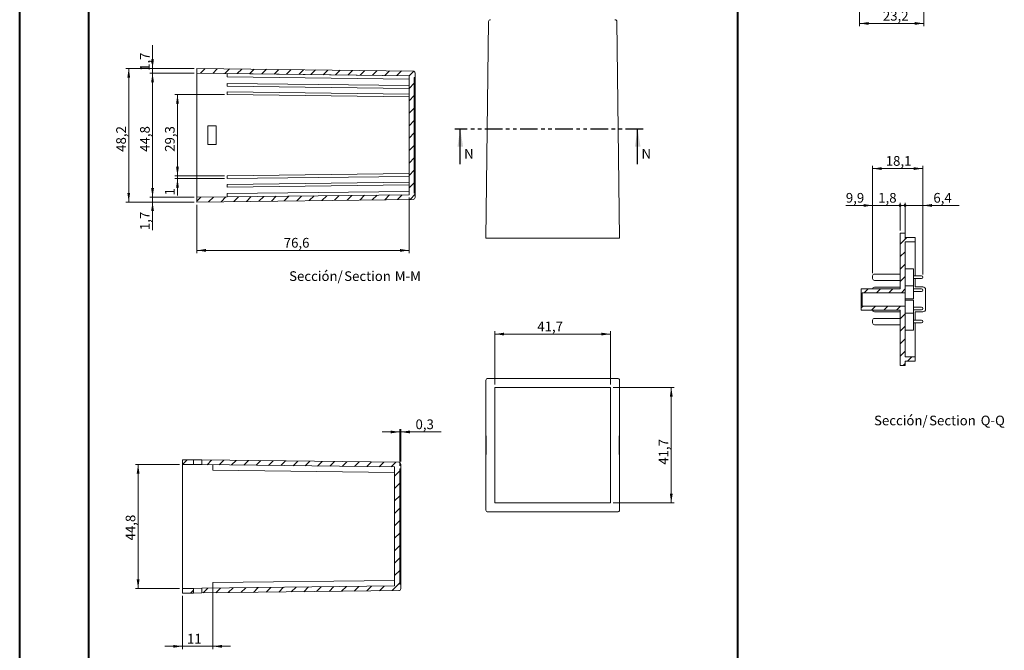
# Model space of a CAD drawing. Units: millimetres. Extents: x 0 to 841, y 0 to 594.
# Drawn here: x 0 to 356, y 212 to 439 of the extents above; entities that cross this region are included whole.
import ezdxf

# ---------------------------------------------------------------- set-up
doc = ezdxf.new("R2010")
doc.units = ezdxf.units.MM
doc.linetypes.add('PHANTOM', pattern=[12.7, 6.35, -1.27, 1.27, -1.27, 1.27, -1.27])
doc.styles.add('SLDTEXTSTYLE0', font='TXT', dxfattribs={"width": 0.75})
doc.dimstyles.new('SLDDIMSTYLE0', dxfattribs={"dimtxt": 3.5, "dimasz": 3.302, "dimexe": 0, "dimexo": 0.0625, "dimgap": 0.875, "dimtad": 1, "dimdec": 1, "dimrnd": 1e-09, "dimzin": 12, "dimdsep": 46, "dimtxsty": 'SLDTEXTSTYLE0', "dimsah": 1, "dimcen": 0.09, "dimadec": 0, "dimazin": 3, "dimtfac": 1, "dimtdec": 1, "dimtofl": 0, "dimtmove": 0, "dimatfit": 3, "dimfxl": 1, "dimfrac": 2, "dimtolj": 1, "dimtzin": 12, "dimarcsym": 0})
doc.dimstyles.new('SLDDIMSTYLE12', dxfattribs={"dimtxt": 3.5, "dimasz": 1.016, "dimexe": 0, "dimexo": 0.0625, "dimgap": 0.875, "dimtad": 1, "dimdec": 1, "dimrnd": 1e-09, "dimzin": 12, "dimdsep": 46, "dimtxsty": 'SLDTEXTSTYLE0', "dimblk1": 'DOT', "dimblk2": 'DOT', "dimsah": 1, "dimcen": 0.09, "dimadec": 0, "dimazin": 3, "dimtfac": 1, "dimtdec": 1, "dimtmove": 0, "dimatfit": 0, "dimldrblk": 'DOT', "dimfxl": 1, "dimfrac": 2, "dimtolj": 1, "dimtzin": 12, "dimarcsym": 0})
doc.dimstyles.new('SLDDIMSTYLE2', dxfattribs={"dimtxt": 3.5, "dimasz": 1.016, "dimexe": 0, "dimexo": 0.0625, "dimgap": 0.875, "dimtad": 1, "dimdec": 1, "dimrnd": 1e-09, "dimzin": 12, "dimdsep": 46, "dimtxsty": 'SLDTEXTSTYLE0', "dimblk1": 'DOT', "dimsah": 1, "dimcen": 0.09, "dimadec": 0, "dimazin": 3, "dimtfac": 1, "dimtdec": 1, "dimtmove": 0, "dimatfit": 0, "dimldrblk": 'DOT', "dimfxl": 1, "dimfrac": 2, "dimtolj": 1, "dimtzin": 12, "dimarcsym": 0})
doc.dimstyles.new('SLDDIMSTYLE3', dxfattribs={"dimtxt": 3.5, "dimasz": 3.302, "dimexe": 0, "dimexo": 0.0625, "dimgap": 0.875, "dimtad": 1, "dimdec": 1, "dimrnd": 1e-09, "dimzin": 12, "dimdsep": 46, "dimtxsty": 'SLDTEXTSTYLE0', "dimsah": 1, "dimcen": 0.09, "dimadec": 0, "dimazin": 3, "dimtfac": 1, "dimtdec": 1, "dimtmove": 0, "dimatfit": 0, "dimfxl": 1, "dimfrac": 2, "dimtolj": 1, "dimtzin": 12, "dimarcsym": 0})
doc.dimstyles.new('SLDDIMSTYLE5', dxfattribs={"dimtxt": 3.5, "dimasz": 3.302, "dimexe": 0, "dimexo": 0.0625, "dimgap": 0.875, "dimtad": 1, "dimrnd": 1e-09, "dimzin": 12, "dimdsep": 46, "dimtxsty": 'SLDTEXTSTYLE0', "dimsah": 1, "dimcen": 0.09, "dimadec": 0, "dimazin": 3, "dimtfac": 1, "dimtmove": 0, "dimatfit": 0, "dimfxl": 1, "dimfrac": 2, "dimtolj": 1, "dimtzin": 12, "dimarcsym": 0})
doc.dimstyles.new('SLDDIMSTYLE6', dxfattribs={"dimtxt": 3.5, "dimasz": 3.302, "dimexe": 0, "dimexo": 0.0625, "dimgap": 0.875, "dimtad": 1, "dimdec": 1, "dimrnd": 1e-09, "dimzin": 12, "dimdsep": 46, "dimtxsty": 'SLDTEXTSTYLE0', "dimsah": 1, "dimcen": 0.09, "dimadec": 0, "dimazin": 3, "dimtfac": 1, "dimtofl": 0, "dimtmove": 0, "dimatfit": 3, "dimfxl": 1, "dimfrac": 2, "dimtolj": 1, "dimtzin": 12, "dimarcsym": 0})
doc.dimstyles.new('SLDDIMSTYLE9', dxfattribs={"dimtxt": 3.5, "dimasz": 1.016, "dimexe": 0, "dimexo": 0.0625, "dimgap": 0.875, "dimtad": 1, "dimdec": 1, "dimrnd": 1e-09, "dimzin": 12, "dimdsep": 46, "dimtxsty": 'SLDTEXTSTYLE0', "dimblk1": 'DOT', "dimsah": 1, "dimcen": 0.09, "dimadec": 0, "dimazin": 3, "dimtfac": 1, "dimtmove": 0, "dimatfit": 0, "dimldrblk": 'DOT', "dimfxl": 1, "dimfrac": 2, "dimtolj": 1, "dimtzin": 12, "dimarcsym": 0})

# ---------------------------------------------------------------- blocks, each defined once
blk = doc.blocks.new('_D_18')
at = {"color": 7, "linetype": 'Continuous', "lineweight": 0}
for p, q in [((303.28, 473.04), (303.28, 436.99)), ((326.48, 473.39), (326.48, 436.99)), ((303.28, 437.99), (326.48, 437.99))]:
    blk.add_line(p, q, dxfattribs=at)
for points in [[(303.28, 437.99), (306.58, 437.49), (306.58, 438.5)], [(326.48, 437.99), (323.18, 438.5), (323.18, 437.49)]]:
    blk.add_solid(points, dxfattribs=at)
at = {"color": 7, "linetype": 'Continuous', "lineweight": 0, "insert": (311.7, 442.51, 0.1), "char_height": 3.5, "attachment_point": 1, "style": 'SLDTEXTSTYLE0'}
blk.add_mtext('23,2', dxfattribs=at)
blk = doc.blocks.new('_D_32')
at = {"color": 7, "linetype": 'Continuous', "lineweight": 0}
for p, q in [((63.04, 421.74), (38.44, 421.74)), ((39.44, 421.74), (39.44, 373.54)), ((63.04, 373.54), (38.44, 373.54))]:
    blk.add_line(p, q, dxfattribs=at)
for points in [[(39.44, 421.74), (38.94, 418.44), (39.95, 418.44)], [(39.44, 373.54), (39.95, 376.85), (38.94, 376.85)]]:
    blk.add_solid(points, dxfattribs=at)
at = {"color": 7, "linetype": 'Continuous', "lineweight": 0, "insert": (34.93, 391.66, 20.93), "char_height": 3.5, "attachment_point": 1, "rotation": 90, "style": 'SLDTEXTSTYLE0'}
blk.add_mtext('48,2', dxfattribs=at)
blk = doc.blocks.new('_D_33')
at = {"color": 7, "linetype": 'Continuous', "lineweight": 0}
for p, q in [((48.04, 421.74), (48.04, 430.16)), ((63.04, 421.74), (47.04, 421.74)), ((63.04, 420.04), (47.04, 420.04)), ((48.04, 420.04), (48.04, 421.74)), ((48.04, 420.04), (48.04, 413.69))]:
    blk.add_line(p, q, dxfattribs=at)
for points in [[(48.04, 421.74), (48.55, 425.05), (47.53, 425.05)], [(48.04, 420.04), (47.53, 416.74), (48.55, 416.74)]]:
    blk.add_solid(points, dxfattribs=at)
at = {"color": 7, "linetype": 'Continuous', "lineweight": 0, "insert": (43.53, 420.86, 20.93), "char_height": 3.5, "attachment_point": 1, "rotation": 90, "style": 'SLDTEXTSTYLE0'}
blk.add_mtext('1,7', dxfattribs=at)
blk = doc.blocks.new('_D_34')
at = {"color": 7, "linetype": 'Continuous', "lineweight": 0}
for p, q in [((48.04, 375.24), (48.04, 381.59)), ((63.04, 375.24), (47.04, 375.24)), ((63.04, 373.54), (47.04, 373.54)), ((48.04, 373.54), (48.04, 375.24)), ((48.04, 373.54), (48.04, 363.39))]:
    blk.add_line(p, q, dxfattribs=at)
for points in [[(48.04, 375.24), (48.55, 378.55), (47.53, 378.55)], [(48.04, 373.54), (47.53, 370.24), (48.55, 370.24)]]:
    blk.add_solid(points, dxfattribs=at)
at = {"color": 7, "linetype": 'Continuous', "lineweight": 0, "insert": (43.53, 363.39, 20.93), "char_height": 3.5, "attachment_point": 1, "rotation": 90, "style": 'SLDTEXTSTYLE0'}
blk.add_mtext('1,7', dxfattribs=at)
blk = doc.blocks.new('_D_35')
at = {"color": 7, "linetype": 'Continuous', "lineweight": 0}
for p, q in [((63.04, 420.04), (47.04, 420.04)), ((48.04, 375.24), (48.04, 420.04)), ((63.04, 375.24), (47.04, 375.24))]:
    blk.add_line(p, q, dxfattribs=at)
for points in [[(48.04, 420.04), (47.53, 416.74), (48.55, 416.74)], [(48.04, 375.24), (48.55, 378.55), (47.53, 378.55)]]:
    blk.add_solid(points, dxfattribs=at)
at = {"color": 7, "linetype": 'Continuous', "lineweight": 0, "insert": (43.53, 391.66, 20.93), "char_height": 3.5, "attachment_point": 1, "rotation": 90, "style": 'SLDTEXTSTYLE0'}
blk.add_mtext('44,8', dxfattribs=at)
blk = doc.blocks.new('_D_36')
at = {"color": 7, "linetype": 'Continuous', "lineweight": 0}
for p, q in [((57.04, 382.97), (57.04, 389.32)), ((74.02, 382.97), (56.04, 382.97)), ((74.02, 381.97), (56.04, 381.97)), ((57.04, 381.97), (57.04, 382.97)), ((57.04, 381.97), (57.04, 375.91))]:
    blk.add_line(p, q, dxfattribs=at)
for points in [[(57.04, 382.97), (57.55, 386.27), (56.53, 386.27)], [(57.04, 381.97), (56.53, 378.67), (57.55, 378.67)]]:
    blk.add_solid(points, dxfattribs=at)
at = {"color": 7, "linetype": 'Continuous', "lineweight": 0, "insert": (52.53, 375.91, 20.93), "char_height": 3.5, "attachment_point": 1, "rotation": 90, "style": 'SLDTEXTSTYLE0'}
blk.add_mtext('1', dxfattribs=at)
blk = doc.blocks.new('_D_37')
at = {"color": 7, "linetype": 'Continuous', "lineweight": 0}
for p, q in [((74.02, 412.32), (56.04, 412.32)), ((57.04, 412.32), (57.04, 382.97)), ((74.02, 382.97), (56.04, 382.97))]:
    blk.add_line(p, q, dxfattribs=at)
for points in [[(57.04, 412.32), (56.53, 409.01), (57.55, 409.01)], [(57.04, 382.97), (57.55, 386.27), (56.53, 386.27)]]:
    blk.add_solid(points, dxfattribs=at)
at = {"color": 7, "linetype": 'Continuous', "lineweight": 0, "insert": (52.53, 391.66, 20.93), "char_height": 3.5, "attachment_point": 1, "rotation": 90, "style": 'SLDTEXTSTYLE0'}
blk.add_mtext('29,3', dxfattribs=at)
blk = doc.blocks.new('_D_38')
at = {"color": 7, "linetype": 'Continuous', "lineweight": 0}
for p, q in [((140.64, 375.18), (140.64, 355.08)), ((64.04, 372.54), (64.04, 355.08)), ((64.04, 356.08), (140.64, 356.08))]:
    blk.add_line(p, q, dxfattribs=at)
for points in [[(64.04, 356.08), (67.34, 355.57), (67.34, 356.59)], [(140.64, 356.08), (137.34, 356.59), (137.34, 355.57)]]:
    blk.add_solid(points, dxfattribs=at)
at = {"color": 7, "linetype": 'Continuous', "lineweight": 0, "insert": (95.41, 360.59, 20.93), "char_height": 3.5, "attachment_point": 1, "style": 'SLDTEXTSTYLE0'}
blk.add_mtext('76,6', dxfattribs=at)
blk = doc.blocks.new('SW_NOTE_31')
at = {"color": 0, "linetype": 'Continuous', "lineweight": 0, "char_height": 3.5, "attachment_point": 2, "style": 'SLDTEXTSTYLE0'}
for s, insert in [('Sección/', (10.01, 4.51)), ('Section', (28.64, 4.5)), ('M-M', (43.19, 4.51))]:
    blk.add_mtext(s, dxfattribs=dict(at, insert=insert))
blk = doc.blocks.new('_D_42')
at = {"color": 7, "linetype": 'Continuous', "lineweight": 0}
for p, q in [((57.83, 278.85), (41.83, 278.85)), ((42.83, 278.85), (42.83, 234.05)), ((57.83, 234.05), (41.83, 234.05))]:
    blk.add_line(p, q, dxfattribs=at)
for points in [[(42.83, 278.85), (42.32, 275.54), (43.34, 275.54)], [(42.83, 234.05), (43.34, 237.35), (42.32, 237.35)]]:
    blk.add_solid(points, dxfattribs=at)
at = {"color": 7, "linetype": 'Continuous', "lineweight": 0, "insert": (38.32, 251.4, 12.97), "char_height": 3.5, "attachment_point": 1, "rotation": 90, "style": 'SLDTEXTSTYLE0'}
blk.add_mtext('44,8', dxfattribs=at)
blk = doc.blocks.new('_D_43')
at = {"color": 7, "linetype": 'Continuous', "lineweight": 0}
for p, q in [((69.81, 234.68), (69.81, 212.18)), ((58.83, 231.35), (58.83, 212.18)), ((58.83, 213.18), (52.48, 213.18)), ((58.83, 213.18), (69.81, 213.18)), ((69.81, 213.18), (76.16, 213.18))]:
    blk.add_line(p, q, dxfattribs=at)
for points in [[(58.83, 213.18), (55.53, 213.68), (55.53, 212.67)], [(69.81, 213.18), (73.11, 212.67), (73.11, 213.68)]]:
    blk.add_solid(points, dxfattribs=at)
at = {"color": 7, "linetype": 'Continuous', "lineweight": 0, "insert": (60.47, 217.69, 12.97), "char_height": 3.5, "attachment_point": 1, "style": 'SLDTEXTSTYLE0'}
blk.add_mtext('11', dxfattribs=at)
blk = doc.blocks.new('_D_44')
at = {"color": 7, "linetype": 'Continuous', "lineweight": 0}
for p, q in [((137.33, 278.3), (137.33, 291.55)), ((137.63, 279.89), (137.63, 291.55)), ((137.33, 290.55), (130.98, 290.55)), ((137.63, 290.55), (137.33, 290.55)), ((137.63, 290.55), (152.28, 290.55))]:
    blk.add_line(p, q, dxfattribs=at)
for points in [[(137.33, 290.55), (134.03, 291.05), (134.03, 290.04)], [(137.63, 290.55), (140.93, 290.04), (140.93, 291.05)]]:
    blk.add_solid(points, dxfattribs=at)
at = {"color": 7, "linetype": 'Continuous', "lineweight": 0, "insert": (142.97, 295.06, 12.97), "char_height": 3.5, "attachment_point": 1, "style": 'SLDTEXTSTYLE0'}
blk.add_mtext('0,3', dxfattribs=at)
blk = doc.blocks.new('_D_45')
at = {"color": 7, "linetype": 'Continuous', "lineweight": 0}
for p, q in [((308, 347.85), (308, 386.61)), ((308, 385.61), (326.1, 385.61)), ((326.1, 347.4), (326.1, 386.61))]:
    blk.add_line(p, q, dxfattribs=at)
for points in [[(308, 385.61), (311.3, 385.1), (311.3, 386.11)], [(326.1, 385.61), (322.8, 386.11), (322.8, 385.1)]]:
    blk.add_solid(points, dxfattribs=at)
at = {"color": 7, "linetype": 'Continuous', "lineweight": 0, "insert": (312.73, 390.12, 10.21), "char_height": 3.5, "attachment_point": 1, "style": 'SLDTEXTSTYLE0'}
blk.add_mtext('18,1', dxfattribs=at)
blk = doc.blocks.new('_DOT')
at = {"color": 0, "linetype": 'ByBlock', "lineweight": -2}
blk.add_line((-0.5, 0), (-1, 0), dxfattribs=at)
at = {"color": 0, "linetype": 'ByBlock', "const_width": 0.5}
blk.add_lwpolyline([(-0.25, 0, 1), (0.25, 0, 1)], format="xyb", close=True, dxfattribs=at)
blk = doc.blocks.new('_D_46')
at = {"color": 7, "linetype": 'Continuous', "lineweight": 0}
for p, q in [((308, 347.85), (308, 373.3)), ((317.9, 363.3), (317.9, 373.3)), ((308, 372.3), (298.32, 372.3)), ((317.9, 372.3), (308, 372.3)), ((317.9, 372.3), (324.25, 372.3))]:
    blk.add_line(p, q, dxfattribs=at)
blk.add_solid([(308, 372.3), (304.7, 372.81), (304.7, 371.79)], dxfattribs=at)
at = {"color": 7, "linetype": 'Continuous', "lineweight": 0, "xscale": 1.016, "yscale": 1.016, "rotation": 180}
blk.add_blockref('_DOT', (317.9, 372.3, 10.21), dxfattribs=at)
at = {"color": 7, "linetype": 'Continuous', "lineweight": 0, "insert": (298.32, 376.81, 10.21), "char_height": 3.5, "attachment_point": 1, "style": 'SLDTEXTSTYLE0'}
blk.add_mtext('9,9', dxfattribs=at)
blk = doc.blocks.new('_D_47')
at = {"color": 7, "linetype": 'Continuous', "lineweight": 0}
for p, q in [((319.7, 360.15), (319.7, 373.3)), ((326.1, 347.4), (326.1, 373.3)), ((319.7, 372.3), (313.35, 372.3)), ((319.7, 372.3), (326.1, 372.3)), ((326.1, 372.3), (339.23, 372.3))]:
    blk.add_line(p, q, dxfattribs=at)
blk.add_solid([(326.1, 372.3), (329.4, 371.79), (329.4, 372.81)], dxfattribs=at)
at = {"color": 7, "linetype": 'Continuous', "lineweight": 0, "xscale": 1.016, "yscale": 1.016}
blk.add_blockref('_DOT', (319.7, 372.3, 10.21), dxfattribs=at)
at = {"color": 7, "linetype": 'Continuous', "lineweight": 0, "insert": (329.92, 376.81, 10.21), "char_height": 3.5, "attachment_point": 1, "style": 'SLDTEXTSTYLE0'}
blk.add_mtext('6,4', dxfattribs=at)
blk = doc.blocks.new('_D_48')
at = {"color": 7, "linetype": 'Continuous', "lineweight": 0}
for p, q in [((317.9, 363.3), (317.9, 373.3)), ((319.7, 360.15), (319.7, 373.3)), ((317.9, 372.3), (310.01, 372.3)), ((317.9, 372.3), (319.7, 372.3)), ((319.7, 372.3), (326.05, 372.3))]:
    blk.add_line(p, q, dxfattribs=at)
at = {"color": 7, "linetype": 'Continuous', "lineweight": 0, "xscale": 1.016, "yscale": 1.016}
blk.add_blockref('_DOT', (317.9, 372.3, 10.21), dxfattribs=at)
at = {"color": 7, "linetype": 'Continuous', "lineweight": 0, "xscale": 1.016, "yscale": 1.016, "rotation": 180}
blk.add_blockref('_DOT', (319.7, 372.3, 10.21), dxfattribs=at)
at = {"color": 7, "linetype": 'Continuous', "lineweight": 0, "insert": (310.01, 376.81, 10.21), "char_height": 3.5, "attachment_point": 1, "style": 'SLDTEXTSTYLE0'}
blk.add_mtext('1,8', dxfattribs=at)
blk = doc.blocks.new('SW_NOTE_35')
at = {"color": 0, "linetype": 'Continuous', "lineweight": 0, "char_height": 3.5, "attachment_point": 2, "style": 'SLDTEXTSTYLE0'}
for s, insert in [('Sección/', (10.01, 4.51)), ('Section', (28.64, 4.5)), ('Q-Q', (43.19, 4.51))]:
    blk.add_mtext(s, dxfattribs=dict(at, insert=insert))
blk = doc.blocks.new('_D_49')
at = {"color": 7, "linetype": 'Continuous', "lineweight": 0}
for p, q in [((171.66, 307.63), (171.66, 326.88)), ((171.66, 325.88), (213.36, 325.88)), ((213.36, 307.63), (213.36, 326.88))]:
    blk.add_line(p, q, dxfattribs=at)
for points in [[(171.66, 325.88), (174.97, 325.37), (174.97, 326.39)], [(213.36, 325.88), (210.06, 326.39), (210.06, 325.37)]]:
    blk.add_solid(points, dxfattribs=at)
at = {"color": 7, "linetype": 'Continuous', "lineweight": 0, "insert": (186.94, 330.39, -36.9), "char_height": 3.5, "attachment_point": 1, "style": 'SLDTEXTSTYLE0'}
blk.add_mtext('41,7', dxfattribs=at)
blk = doc.blocks.new('_D_50')
at = {"color": 7, "linetype": 'Continuous', "lineweight": 0}
for p, q in [((214.36, 306.63), (236.3, 306.63)), ((235.3, 306.63), (235.3, 264.93)), ((214.36, 264.93), (236.3, 264.93))]:
    blk.add_line(p, q, dxfattribs=at)
for points in [[(235.3, 306.63), (234.8, 303.33), (235.81, 303.33)], [(235.3, 264.93), (235.81, 268.23), (234.8, 268.23)]]:
    blk.add_solid(points, dxfattribs=at)
at = {"color": 7, "linetype": 'Continuous', "lineweight": 0, "insert": (230.79, 278.71, -36.9), "char_height": 3.5, "attachment_point": 1, "rotation": 90, "style": 'SLDTEXTSTYLE0'}
blk.add_mtext('41,7', dxfattribs=at)

msp = doc.modelspace()

# ---------------------------------------------------------------- hatches: boundary and pattern name
at = {"linetype": 'Continuous', "lineweight": 0}
h = msp.add_hatch(dxfattribs=at)
h.set_pattern_fill('ANSI31', style=0)
edge = h.paths.add_edge_path(flags=0)
edge.add_line((142.146, 420.789), (64.037, 421.744))
edge.add_line((64.037, 421.744), (64.037, 420.044))
edge.add_line((64.037, 420.044), (140.637, 419.108))
edge.add_line((140.637, 419.108), (140.637, 376.18))
edge.add_line((140.637, 376.18), (64.037, 375.244))
edge.add_line((64.037, 375.244), (64.037, 373.544))
edge.add_line((64.037, 373.544), (142.146, 374.498))
edge.add_arc((142.137, 375.198), 0.7, 270.7, 360)
edge.add_line((142.837, 375.198), (142.837, 376.794))
edge.add_line((142.837, 376.794), (142.537, 376.794))
edge.add_line((142.537, 376.794), (142.537, 418.494))
edge.add_line((142.537, 418.494), (142.837, 418.494))
edge.add_line((142.837, 418.494), (142.837, 420.089))
edge.add_arc((142.137, 420.089), 0.7, 0, 89.3)
h = msp.add_hatch(dxfattribs=at)
h.set_pattern_fill('ANSI31', style=0)
h.paths.add_polyline_path([(303.899, 342.248), (303.899, 334.548), (317.899, 334.548), (317.899, 314.498), (319.699, 314.498), (319.699, 316.048), (323.299, 316.048), (323.299, 317.648), (319.699, 317.648), (319.699, 335.973), (304.199, 335.973), (304.199, 340.823), (319.699, 340.823), (319.699, 359.148), (323.299, 359.148), (323.299, 360.748), (319.699, 360.748), (319.699, 362.298), (317.899, 362.298), (317.899, 342.248)], flags=0)
h = msp.add_hatch(dxfattribs=at)
h.set_pattern_fill('ANSI31', style=0)
h.paths.add_polyline_path([(62.778, 280.497), (58.828, 280.546), (58.828, 278.846), (62.778, 278.797)], flags=0)
h = msp.add_hatch(dxfattribs=at)
h.set_pattern_fill('ANSI31', style=0)
edge = h.paths.add_edge_path(flags=0)
edge.add_arc((136.928, 278.891), 0.7, 360, 449.3)
edge.add_line((136.936, 279.591), (65.778, 280.461))
edge.add_line((65.778, 280.461), (65.778, 278.761))
edge.add_line((65.778, 278.761), (135.428, 277.91))
edge.add_line((135.428, 277.91), (135.428, 234.981))
edge.add_line((135.428, 234.981), (65.778, 234.13))
edge.add_line((65.778, 234.13), (65.778, 232.43))
edge.add_line((65.778, 232.43), (136.936, 233.3))
edge.add_arc((136.928, 234), 0.7, 270.7, 360)
edge.add_line((137.628, 234), (137.628, 235.596))
edge.add_line((137.628, 235.596), (137.328, 235.596))
edge.add_line((137.328, 235.596), (137.328, 277.296))
edge.add_line((137.328, 277.296), (137.628, 277.296))
edge.add_line((137.628, 277.296), (137.628, 278.891))
h = msp.add_hatch(dxfattribs=at)
h.set_pattern_fill('ANSI31', style=0)
h.paths.add_polyline_path([(62.778, 234.094), (58.828, 234.046), (58.828, 232.346), (62.778, 232.394)], flags=0)

# ---------------------------------------------------------------- linework, layer by layer
at = {"color": 7, "linetype": 'Continuous', "lineweight": 40}
for p, q in [((0.079, 0.042), (0.079, 594.042)), ((25.079, 10.042), (25.079, 584.042)), ((259.327, 10.042), (259.327, 584.042))]:
    msp.add_line(p, q, dxfattribs=at)
at = {"color": 7, "linetype": 'Continuous', "lineweight": 15}
for p, q in [((168.414, 360.545), (169.368, 438.653)), ((215.659, 438.653), (216.614, 360.545)), ((64.037, 420.044), (64.037, 421.744)), ((64.037, 421.744), (142.146, 420.789)), ((64.037, 420.044), (140.637, 419.108)), ((64.037, 420.044), (64.037, 375.244)), ((75.012, 419.909), (140.637, 419.107)), ((75.012, 419.216), (75.012, 419.909)), ((75.012, 419.909), (75.036, 419.909)), ((142.837, 418.494), (142.837, 420.089)), ((140.637, 417.914), (75.018, 418.716)), ((75.018, 416.366), (140.637, 415.564)), ((75.018, 416.366), (75.036, 416.366)), ((75.036, 416.366), (140.637, 415.564)), ((140.637, 376.18), (140.637, 419.108)), ((142.537, 418.494), (142.837, 418.494)), ((142.537, 418.494), (142.537, 376.794)), ((142.837, 376.794), (142.837, 418.494)), ((140.637, 414.564), (75.018, 415.366)), ((75.018, 413.316), (140.637, 412.514)), ((75.018, 413.316), (75.036, 413.316)), ((75.036, 413.316), (140.637, 412.514)), ((140.637, 411.514), (75.018, 412.315)), ((67.987, 401.044), (70.987, 401.044)), ((67.987, 394.244), (67.987, 401.044)), ((70.987, 401.044), (70.987, 394.244)), ((70.987, 394.244), (67.987, 394.244)), ((75.018, 382.972), (140.637, 383.774)), ((140.637, 382.774), (75.018, 381.972)), ((75.018, 381.972), (75.036, 381.972)), ((75.018, 379.922), (140.637, 380.724)), ((75.036, 381.972), (140.637, 382.774)), ((140.637, 379.724), (75.018, 378.922)), ((75.018, 378.922), (75.036, 378.922)), ((75.018, 376.571), (140.637, 377.373)), ((75.036, 378.922), (140.637, 379.723)), ((142.837, 376.794), (142.537, 376.794)), ((142.837, 375.198), (142.837, 376.794)), ((140.637, 376.18), (64.037, 375.244)), ((64.037, 373.544), (64.037, 375.244)), ((142.146, 374.498), (64.037, 373.544)), ((75.012, 375.378), (140.637, 376.18)), ((75.012, 376.071), (75.012, 375.378)), ((75.012, 375.378), (75.036, 375.378)), ((169.113, 360.545), (168.414, 360.545)), ((215.914, 360.545), (169.113, 360.545)), ((216.614, 360.545), (215.914, 360.545)), ((317.899, 342.248), (317.899, 362.298)), ((317.899, 362.298), (319.699, 362.298)), ((319.699, 360.748), (319.699, 362.298)), ((323.299, 360.748), (319.699, 360.748)), ((323.299, 359.148), (319.699, 359.148)), ((319.699, 340.823), (319.699, 359.148)), ((323.299, 360.748), (323.299, 359.148)), ((323.299, 346.898), (323.299, 359.148)), ((322.799, 349.473), (319.699, 349.473)), ((322.799, 349.473), (322.799, 343.323)), ((307.999, 346.287), (307.999, 346.848)), ((307.999, 345.948), (307.999, 346.287)), ((317.899, 347.548), (308.699, 347.548)), ((308.699, 345.248), (317.899, 345.248)), ((325.599, 346.898), (322.799, 346.898)), ((322.799, 345.898), (325.599, 345.898)), ((323.299, 342.898), (323.299, 345.898)), ((317.899, 342.248), (303.899, 342.248)), ((303.899, 334.548), (303.899, 342.248)), ((317.899, 342.848), (308.699, 342.848)), ((319.699, 343.323), (322.799, 343.323)), ((322.799, 343.323), (322.799, 338.623)), ((325.599, 342.198), (322.799, 342.198)), ((326.099, 342.898), (323.299, 342.898)), ((327.099, 334.898), (327.099, 341.898)), ((304.199, 340.823), (319.699, 340.823)), ((304.199, 340.823), (304.199, 335.973)), ((319.699, 335.973), (319.699, 340.823)), ((319.699, 338.623), (322.799, 338.623)), ((322.799, 338.173), (319.699, 338.173)), ((322.799, 341.198), (325.599, 341.198)), ((322.799, 338.173), (322.799, 333.473)), ((303.899, 334.548), (317.899, 334.548)), ((319.699, 335.973), (304.199, 335.973)), ((317.899, 314.498), (317.899, 334.548)), ((319.699, 317.648), (319.699, 335.973)), ((325.599, 335.598), (322.799, 335.598)), ((322.799, 334.598), (325.599, 334.598)), ((307.999, 330.082), (307.999, 330.848)), ((308.699, 333.948), (317.899, 333.948)), ((317.899, 331.548), (308.699, 331.548)), ((322.799, 333.473), (319.699, 333.473)), ((322.799, 333.473), (322.799, 327.323)), ((325.599, 330.898), (322.799, 330.898)), ((323.299, 333.898), (326.099, 333.898)), ((323.299, 330.898), (323.299, 333.898)), ((307.999, 329.948), (307.999, 330.082)), ((308.699, 329.248), (317.899, 329.248)), ((319.699, 327.323), (322.799, 327.323)), ((322.799, 329.898), (325.599, 329.898)), ((323.299, 317.648), (323.299, 329.898)), ((319.699, 317.648), (323.299, 317.648)), ((323.299, 317.648), (323.299, 316.048)), ((319.699, 314.498), (317.899, 314.498)), ((319.699, 316.048), (323.299, 316.048)), ((319.699, 314.498), (319.699, 316.048)), ((169.113, 309.882), (215.914, 309.882)), ((168.414, 262.382), (168.414, 309.182)), ((171.664, 306.632), (171.664, 264.932)), ((213.364, 306.632), (171.664, 306.632)), ((213.364, 264.932), (213.364, 306.632)), ((216.614, 309.182), (216.614, 262.382)), ((168.498, 289.182), (168.462, 289.182)), ((168.462, 289.182), (168.462, 282.382)), ((168.498, 282.382), (168.498, 289.182)), ((216.565, 289.182), (216.529, 289.182)), ((216.529, 289.182), (216.529, 282.382)), ((216.565, 282.382), (216.565, 289.182)), ((168.462, 282.382), (168.498, 282.382)), ((216.529, 282.382), (216.565, 282.382)), ((58.828, 280.546), (58.828, 278.846)), ((62.778, 280.497), (58.828, 280.546)), ((62.778, 278.797), (58.828, 278.846)), ((58.828, 278.846), (58.828, 234.046)), ((62.778, 280.497), (62.778, 278.797)), ((65.778, 280.461), (62.778, 280.497)), ((65.778, 278.761), (62.778, 278.797)), ((65.778, 278.761), (65.778, 280.461)), ((136.936, 279.591), (65.778, 280.461)), ((135.428, 277.91), (65.778, 278.761)), ((69.809, 277.211), (69.827, 278.711)), ((135.428, 277.91), (135.428, 234.981)), ((137.628, 277.296), (137.328, 277.296)), ((137.328, 235.596), (137.328, 277.296)), ((137.628, 278.891), (137.628, 277.296)), ((137.628, 235.596), (137.628, 277.296)), ((69.803, 276.711), (69.809, 277.211)), ((135.428, 275.909), (69.803, 276.711)), ((171.664, 264.932), (213.364, 264.932)), ((215.914, 261.682), (169.113, 261.682)), ((65.778, 234.13), (135.428, 234.981)), ((69.803, 236.18), (135.428, 236.982)), ((69.809, 235.68), (69.803, 236.18)), ((69.809, 235.68), (69.827, 234.18)), ((137.328, 235.596), (137.628, 235.596)), ((137.628, 235.596), (137.628, 234)), ((58.828, 234.046), (62.778, 234.094)), ((58.828, 234.046), (58.828, 232.346)), ((58.828, 232.346), (62.778, 232.394)), ((62.778, 234.094), (65.778, 234.13)), ((62.778, 234.094), (62.778, 232.394)), ((62.778, 232.394), (65.778, 232.43)), ((65.778, 232.43), (65.778, 234.13)), ((65.778, 232.43), (136.936, 233.3))]:
    msp.add_line(p, q, dxfattribs=at)
at = {"color": 7, "linetype": 'PHANTOM', "lineweight": 30}
msp.add_line((225.167, 399.857), (157.125, 399.857), dxfattribs=at)
at = {"color": 7, "linetype": 'Continuous', "lineweight": 30}
for p, q in [((159.125, 387.157), (159.125, 399.857)), ((223.167, 387.157), (223.167, 399.857))]:
    msp.add_line(p, q, dxfattribs=at)
at = {"color": 7, "linetype": 'Continuous', "lineweight": 15}
for centre, radius, start, end in [((170.068, 438.645), 0.7, 90, 179.3), ((214.959, 438.645), 0.7, 0.7, 90), ((142.137, 420.089), 0.7, 0, 89.3), ((142.137, 375.198), 0.7, 270.7, 0), ((308.699, 346.848), 0.7, 90, 180), ((308.699, 345.948), 0.7, 180, 270), ((325.599, 346.398), 0.5, 270, 90), ((308.699, 342.148), 0.7, 90, 171.78998), ((325.599, 341.698), 0.5, 270, 90), ((326.099, 341.898), 1, 0, 90), ((308.699, 334.648), 0.7, 188.21002, 270), ((325.599, 335.098), 0.5, 270, 90), ((326.099, 334.898), 1, 270, 0), ((308.699, 330.848), 0.7, 90, 180), ((325.599, 330.398), 0.5, 270, 90), ((308.699, 329.948), 0.7, 180, 270), ((136.928, 278.891), 0.7, 0, 89.3), ((136.928, 234), 0.7, 270.7, 0)]:
    msp.add_arc(centre, radius, start, end, dxfattribs=at)
for centre, major_axis, ratio, start_param, end_param in [((75.018, 419.216), (0, 0.5), 0.0122161, 1.5707963, 3.1415927), ((75.018, 415.866), (0, 0.5), 0.0122161, 0, 1.5707963), ((75.018, 415.866), (0, 0.5), 0.0122161, 1.5707963, 3.1415927), ((75.018, 412.816), (0, 0.5), 0.0122161, 0, 1.5707963), ((75.018, 412.816), (0, 0.5), 0.0122161, 1.5707963, 3.1415927), ((75.018, 382.472), (0, 0.5), 0.0122161, 0, 1.5707963), ((75.018, 382.472), (0, 0.5), 0.0122161, 1.5707963, 3.1415927), ((75.018, 379.422), (0, 0.5), 0.0122161, 0, 1.5707963), ((75.018, 379.422), (0, 0.5), 0.0122161, 1.5707963, 3.1415927), ((75.018, 376.071), (0, 0.5), 0.0122161, 0, 1.5707963), ((169.114, 309.182), (-0.495, 0.495), 0.9998508, 5.4978618, 7.0685088), ((215.913, 309.182), (0.495, 0.495), 0.9998508, 5.4978618, 7.0685088), ((169.114, 262.382), (-0.495, -0.495), 0.9998508, 5.4978618, 7.0685088), ((215.913, 262.382), (0.495, -0.495), 0.9998508, 5.4978618, 7.0685088)]:
    msp.add_ellipse(centre, major_axis=major_axis, ratio=ratio, start_param=start_param, end_param=end_param, dxfattribs=at)
at = {"color": 7, "linetype": 'Continuous', "lineweight": 30}
for points in [[(159.125, 399.857), (158.109, 393.507), (160.141, 393.507)], [(223.167, 399.857), (222.151, 393.507), (224.183, 393.507)]]:
    msp.add_solid(points, dxfattribs=at)

# ---------------------------------------------------------------- block references
at = {"color": 7, "linetype": 'Continuous', "lineweight": 0}
for name, p in [('SW_NOTE_31', (97.015, 344.036)), ('SW_NOTE_35', (308.173, 291.929))]:
    msp.add_blockref(name, p, dxfattribs=at)

# ---------------------------------------------------------------- texts
at = {"color": 7, "linetype": 'Continuous', "char_height": 3.5, "attachment_point": 1, "style": 'SLDTEXTSTYLE0'}
for insert in [(160.505, 392.708), (224.547, 392.708)]:
    msp.add_mtext('N', dxfattribs=dict(at, insert=insert))

# ---------------------------------------------------------------- dimensions: what is measured, and where the dimension line sits
at = {"color": 7, "linetype": 'Continuous', "lineweight": 0}
for base, p1, p2, dimstyle, picture, middle in [((326.482, 437.995), (303.282, 474.045), (326.482, 474.395), 'SLDDIMSTYLE0', '_D_18', (317.645, 437.995)), ((326.099, 385.606), (307.999, 346.848), (326.099, 346.398), 'SLDDIMSTYLE0', '_D_45', (318.674, 385.606)), ((307.999, 372.298), (317.899, 362.298), (307.999, 346.848), 'SLDDIMSTYLE9', '_D_46', (302.973, 372.298)), ((319.699, 372.298), (317.899, 362.298), (319.699, 359.148), 'SLDDIMSTYLE12', '_D_48', (314.667, 372.298)), ((326.099, 372.298), (319.699, 359.148), (326.099, 346.398), 'SLDDIMSTYLE2', '_D_47', (334.577, 372.298)), ((140.637, 356.082), (64.037, 373.544), (140.637, 376.18), 'SLDDIMSTYLE0', '_D_38', (101.362, 356.082)), ((213.364, 325.882), (171.664, 306.632), (213.364, 306.632), 'SLDDIMSTYLE0', '_D_49', (192.885, 325.882)), ((137.328, 290.546), (137.628, 278.891), (137.328, 277.296), 'SLDDIMSTYLE3', '_D_44', (147.628, 290.546)), ((69.809, 213.177), (58.828, 232.346), (69.809, 235.68), 'SLDDIMSTYLE3', '_D_43', (64.476, 213.177))]:
    dim = msp.add_linear_dim(base=base, p1=p1, p2=p2, dimstyle=dimstyle, dxfattribs=at)
    dim.commit()
    dim.dimension.update_dxf_attribs({"geometry": picture, "text_midpoint": middle, "dimtype": 160})
for base, p1, p2, dimstyle, picture, middle in [((48.037, 421.744), (64.037, 420.044), (64.037, 421.744), 'SLDDIMSTYLE3', '_D_33', (48.037, 425.51)), ((39.444, 373.544), (64.037, 421.744), (64.037, 373.544), 'SLDDIMSTYLE0', '_D_32', (39.444, 397.606)), ((48.037, 420.044), (64.037, 375.244), (64.037, 420.044), 'SLDDIMSTYLE0', '_D_35', (48.037, 397.606)), ((57.04, 382.972), (75.018, 412.315), (75.018, 382.972), 'SLDDIMSTYLE0', '_D_37', (57.04, 397.606)), ((57.04, 382.972), (75.018, 381.972), (75.018, 382.972), 'SLDDIMSTYLE5', '_D_36', (57.04, 378.628)), ((48.037, 375.244), (64.037, 373.544), (64.037, 375.244), 'SLDDIMSTYLE3', '_D_34', (48.037, 368.046)), ((235.303, 264.932), (213.364, 306.632), (213.364, 264.932), 'SLDDIMSTYLE6', '_D_50', (235.303, 284.659)), ((42.828, 234.046), (58.828, 278.846), (58.828, 234.046), 'SLDDIMSTYLE0', '_D_42', (42.828, 257.347))]:
    dim = msp.add_linear_dim(base=base, p1=p1, p2=p2, angle=90, dimstyle=dimstyle, dxfattribs=at)
    dim.commit()
    dim.dimension.update_dxf_attribs({"geometry": picture, "text_midpoint": middle, "dimtype": 160})

doc.saveas('drawing.dxf')
